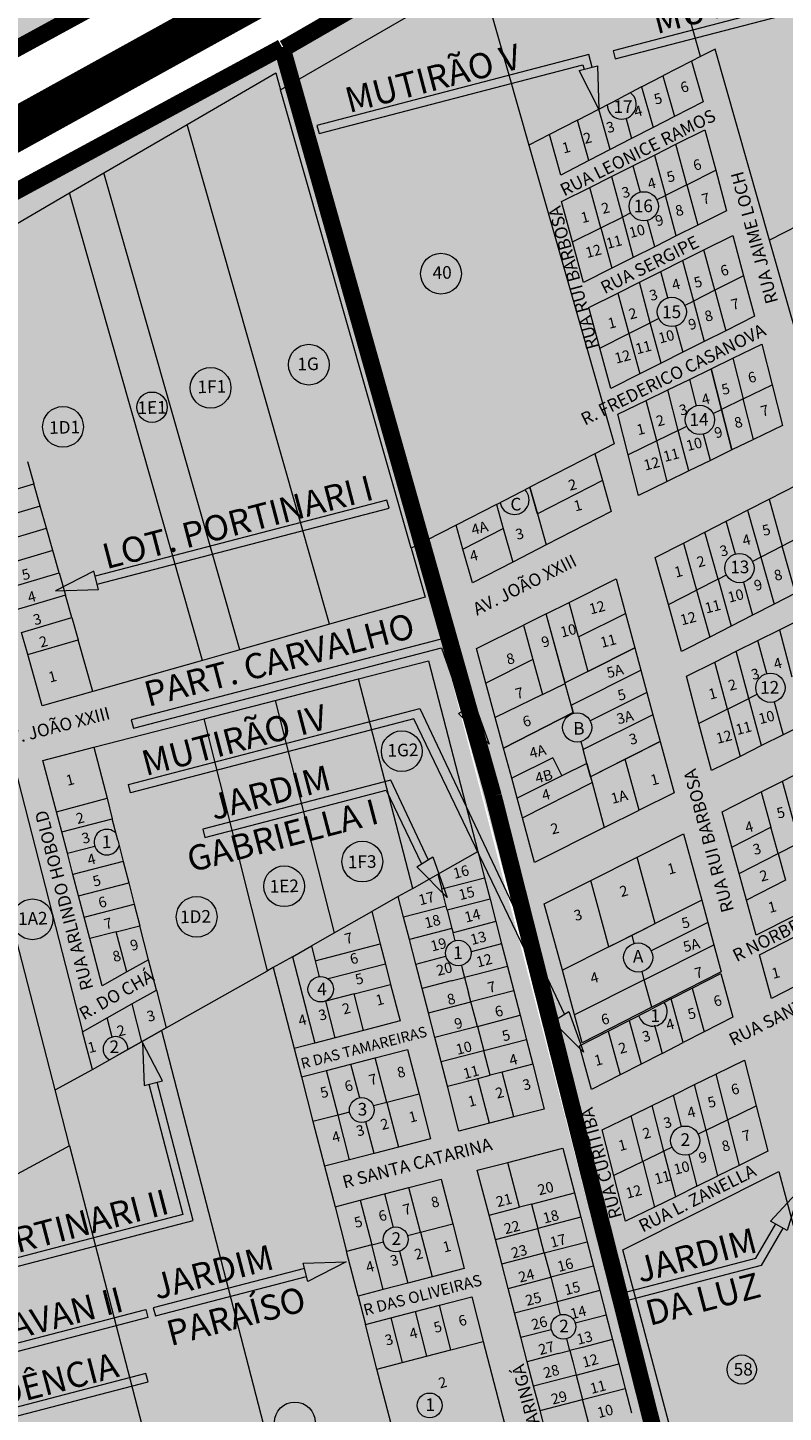
# Model space of a CAD drawing. Units: millimetres. Extents: x 1732 to 15397, y 1468 to 10081.
# Drawn here: x 8130 to 8489, y 5258 to 5916 of the extents above; entities that cross this region are included whole.
import ezdxf
from ezdxf.enums import TextEntityAlignment as Align
from ezdxf.lldxf.tags import DXFTag

# ---------------------------------------------------------------- set-up
doc = ezdxf.new("R2010")
doc.units = ezdxf.units.MM
doc.linetypes.add('CONTÍNUO', pattern=[0])
for name, color, linetype in [('00 - DEMARCAÇÃO DE QUADRAS', 3, 'Continuous'), ('00 - DIVISÃO DE LOTES', 251, 'Continuous'), ('00 - INDICADOR LOTEAMENTOS', 10, 'Continuous'), ('00 - NOMES LOTEAMENTOS', 50, 'Continuous'), ('00 - NÚMERO LOTES', 7, 'CONTÍNUO'), ('00 - PERÍMETROS BAIRROS E CIDADE', 30, 'Continuous'), ('00 - TEXTO RUAS', 7, 'Continuous'), ('CORES BAIRROS', 7, 'Continuous')]:
    doc.layers.add(name, color=color, linetype=linetype)
doc.layers.add('00 - TEXTO QUADRAS', color=4, linetype='CONTÍNUO', lineweight=18)
doc.layers.add('br', color=2, linetype='Continuous', lineweight=80)
doc.styles.get("Standard").update_dxf_attribs({"font": 'arial.ttf'})
tags = doc.linetypes.add('Tracejado', pattern=[25, 15, -10]).pattern_tags.tags
tags[6:7] = [DXFTag(74, 4), DXFTag(75, 0), DXFTag(340, '0'), DXFTag(46, 1.0), DXFTag(50, 0.0), DXFTag(44, 0.0), DXFTag(45, 0.0)]
tags[4:5] = [DXFTag(74, 4), DXFTag(75, 0), DXFTag(340, '0'), DXFTag(46, 1.0), DXFTag(50, 0.0), DXFTag(44, 0.0), DXFTag(45, 0.0)]

msp = doc.modelspace()

# ---------------------------------------------------------------- hatches: boundary and pattern name
at = {"layer": 'CORES BAIRROS', "transparency": 33554534}
h = msp.add_hatch(color=111, dxfattribs=at)
h.dxf.hatch_style = 1
h.paths.add_polyline_path([(8530.09, 6666.47), (8524.68, 6677.58), (8514.35, 6689.96), (8500.13, 6702.52), (8496.16, 6709.97), (8484.75, 6726.88), (8468.35, 6754.1), (8449.8, 6791.63), (8437.5, 6798.83), (8392.44, 6805.32), (8373.45, 6827.39), (8364.03, 6842.96), (8364.67, 6857.94), (8370.41, 6892.05), (8353.07, 6929.5), (8326.59, 6925.86), (8295.78, 6954.69), (8243.51, 6957.05), (8238.63, 6979.18), (8197.21, 7024.42), (8188.16, 7063), (8059.42, 7237.81), (8042.54, 7221.17), (7852.53, 7240.03), (7780.4, 7330.2), (7451.68, 7359.57), (7296.19, 7263.57), (7237.35, 7235.88), (7136.91, 7109.93), (7129.78, 7106.02), (7165.39, 7078.28), (7278.37, 6897.43), (7397.32, 6751.49), (7415.45, 6721.16), (7504.77, 6444.74), (7554, 6335.02), (7614.99, 6194.26), (7639.04, 6145.15), (7657.51, 6109.28), (7671.38, 6085.16), (7669.22, 5826.18), (7707.42, 5813.06), (7704.36, 5764.59), (7760.35, 5707.77), (8568.84, 6148.87), (8643.4, 6183.11), (8651.29, 6200.14), (8650.33, 6208.39), (8641.74, 6218.69), (8638.5, 6227.91), (8633.28, 6239.82), (8635.66, 6250.96), (8637.72, 6265.93), (8641.99, 6276.17), (8643.85, 6291.56), (8639.75, 6323.1), (8635.05, 6346.07), (8618.89, 6361.89), (8617.34, 6372), (8625.91, 6384.22), (8620.13, 6396.88), (8597.45, 6413.43), (8583.73, 6432.09), (8573.42, 6470.5), (8571.55, 6497.04), (8568.39, 6543.49), (8559.73, 6563.61), (8554.55, 6577.43), (8553.74, 6613.71), (8551.11, 6618.29), (8540.42, 6636.03)])
h = msp.add_hatch(color=5, dxfattribs=at)
h.dxf.hatch_style = 1
h.paths.add_polyline_path([(9189.57, 5842.92), (9012.24, 5752.66), (9019.8, 5720.79), (8817.93, 5619.38), (8678.23, 6152.92), (8251.31, 5907.42), (8439.89, 5199.53), (8564.32, 4711.41), (9196, 5021.64), (9211.56, 5043.23), (9387.29, 5089.53)])
h = msp.add_hatch(color=140, dxfattribs=at)
h.dxf.hatch_style = 1
h.paths.add_polyline_path([(8291.7, 5758.28), (8250.81, 5906.1), (7769.66, 5646.7), (7190.14, 5319.29), (6834.25, 5117.66), (6539.13, 4950.47), (6620.08, 4639.72), (6805.4, 3962.5), (7243.45, 4201.08), (7656.79, 4425.58), (7728.84, 4159.27), (8579.4, 4631.62), (8559.62, 4709.13), (8563.58, 4710.98)])

# ---------------------------------------------------------------- linework, layer by layer
at = {"layer": '00 - DEMARCAÇÃO DE QUADRAS', "lineweight": 5}
for p, q in [((8449.42, 5902.63), (8425.07, 5988.15)), ((8249.88, 5886.79), (8344.78, 5941.7)), ((8344.78, 5941.7), (8367.87, 5860.6)), ((8449.42, 5902.63), (8445.14, 5900.43)), ((8456.3, 5906.18), (8449.42, 5902.63)), ((8482.16, 5815.35), (8456.3, 5906.18)), ((8205.45, 5870.39), (8247.57, 5894.91)), ((8247.57, 5894.91), (8249.88, 5886.79)), ((8445.14, 5900.43), (8431.53, 5893.41)), ((8445.14, 5900.43), (8450.58, 5881.12)), ((8421.37, 5888.18), (8411.2, 5882.93)), ((8421.37, 5888.18), (8431.53, 5893.41)), ((8311.89, 5668.97), (8249.88, 5886.79)), ((8401.05, 5877.7), (8411.2, 5882.93)), ((8390.89, 5872.47), (8401.05, 5877.7)), ((8450.58, 5881.12), (8436.97, 5874.11)), ((8165.94, 5847.39), (8205.45, 5870.39)), ((8273.06, 5632.89), (8205.45, 5870.39)), ((8390.89, 5872.47), (8377.57, 5865.6)), ((8426.81, 5868.87), (8416.65, 5863.63)), ((8436.97, 5874.11), (8426.81, 5868.87)), ((8377.57, 5865.6), (8367.87, 5860.6)), ((8383, 5846.29), (8377.57, 5865.6)), ((8416.65, 5863.63), (8406.49, 5858.4)), ((8437.72, 5860.96), (8451.4, 5867.82)), ((8451.4, 5867.82), (8456.58, 5848.6)), ((8367.87, 5860.6), (8408.28, 5718.65)), ((8406.49, 5858.4), (8396.33, 5853.16)), ((8417.28, 5850.71), (8427.5, 5855.84)), ((8427.5, 5855.84), (8437.72, 5860.96)), ((8396.33, 5853.16), (8383, 5846.29)), ((8407.06, 5845.59), (8417.28, 5850.71)), ((8456.58, 5848.6), (8461.75, 5829.39)), ((8149.54, 5837.84), (8165.94, 5847.39)), ((8230.46, 5620.76), (8165.94, 5847.39)), ((8396.84, 5840.47), (8407.06, 5845.59)), ((8101.46, 5809.85), (8149.54, 5837.84)), ((8212.77, 5615.73), (8149.54, 5837.84)), ((8383.4, 5833.73), (8396.84, 5840.47)), ((8388.57, 5814.52), (8383.4, 5833.73)), ((8461.75, 5829.39), (8448.07, 5822.53)), ((8448.07, 5822.53), (8437.85, 5817.41)), ((8437.85, 5817.41), (8427.63, 5812.28)), ((8450.98, 5810.79), (8464.66, 5817.66)), ((8464.66, 5817.66), (8469.85, 5798.45)), ((8393.75, 5795.3), (8388.57, 5814.52)), ((8427.63, 5812.28), (8417.41, 5807.16)), ((8440.76, 5805.66), (8450.98, 5810.79)), ((8504.5, 5736.87), (8482.16, 5815.35)), ((8417.41, 5807.16), (8407.19, 5802.04)), ((8430.55, 5800.53), (8440.76, 5805.66)), ((8407.19, 5802.04), (8393.75, 5795.3)), ((8420.34, 5795.39), (8430.55, 5800.53)), ((8469.85, 5798.45), (8475.05, 5779.24)), ((8396.32, 5783.33), (8410.12, 5790.26)), ((8410.12, 5790.26), (8420.34, 5795.39)), ((8401.51, 5764.12), (8396.32, 5783.33)), ((8475.05, 5779.24), (8461.36, 5772.37)), ((8461.36, 5772.37), (8451.15, 5767.24)), ((8406.7, 5744.91), (8401.51, 5764.12)), ((8451.15, 5767.24), (8440.94, 5762.1)), ((8464.71, 5759.26), (8478.48, 5765.96)), ((8478.48, 5765.96), (8483.42, 5746.68)), ((8430.72, 5756.97), (8420.51, 5751.84)), ((8440.94, 5762.1), (8430.72, 5756.97)), ((8454.43, 5754.26), (8464.71, 5759.26)), ((8420.51, 5751.84), (8406.7, 5744.91)), ((8444.15, 5749.26), (8454.43, 5754.26)), ((8423.6, 5739.26), (8433.87, 5744.26)), ((8433.87, 5744.26), (8444.15, 5749.26)), ((8483.42, 5746.68), (8488.37, 5727.4)), ((8410.03, 5732.66), (8423.6, 5739.26)), ((8414.97, 5713.38), (8410.03, 5732.66)), ((8488.37, 5727.4), (8474.6, 5720.71)), ((8408.28, 5718.65), (8399.14, 5713.94)), ((8474.6, 5720.71), (8464.32, 5715.71)), ((8399.14, 5713.94), (8368.28, 5698.03)), ((8399.14, 5713.94), (8402.76, 5701.22)), ((8419.92, 5694.11), (8414.97, 5713.38)), ((8454.04, 5710.71), (8443.77, 5705.71)), ((8464.32, 5715.71), (8454.04, 5710.71)), ((8129.69, 5710.23), (8132.71, 5699.6)), ((8443.77, 5705.71), (8433.49, 5700.71)), ((8135.69, 5689.06), (8132.71, 5699.6)), ((8352.37, 5689.83), (8368.28, 5698.03)), ((8402.76, 5701.22), (8406.94, 5686.53)), ((8433.49, 5700.71), (8419.92, 5694.11)), ((8481.93, 5692.37), (8495.54, 5699.37)), ((8471.77, 5687.14), (8481.93, 5692.37)), ((8138.69, 5678.48), (8135.69, 5689.06)), ((8352.37, 5689.83), (8333.27, 5679.99)), ((8406.94, 5686.53), (8376.09, 5670.62)), ((8461.6, 5681.91), (8471.77, 5687.14)), ((8141.69, 5667.9), (8138.69, 5678.48)), ((8333.27, 5679.99), (8311.89, 5668.97)), ((8336.52, 5668.58), (8333.27, 5679.99)), ((8451.44, 5676.69), (8461.6, 5681.91)), ((8427.85, 5664.55), (8441.27, 5671.46)), ((8441.27, 5671.46), (8451.44, 5676.69)), ((8144.69, 5657.31), (8141.69, 5667.9)), ((8311.89, 5668.97), (8318.48, 5645.82)), ((8341.08, 5652.58), (8336.52, 5668.58)), ((8376.09, 5670.62), (8360.18, 5662.42)), ((8434.12, 5642.22), (8427.85, 5664.55)), ((8360.18, 5662.42), (8341.08, 5652.58)), ((8144.69, 5657.31), (8147.69, 5646.73)), ((8386.89, 5643.3), (8409.26, 5654.46)), ((8409.26, 5654.46), (8413.7, 5638.05)), ((8150.69, 5636.14), (8147.69, 5646.73)), ((8318.48, 5645.82), (8273.06, 5632.89)), ((8494.46, 5647.71), (8484.3, 5642.49)), ((8376.11, 5637.91), (8386.89, 5643.3)), ((8413.7, 5638.05), (8418.14, 5621.65)), ((8440.38, 5619.9), (8434.12, 5642.22)), ((8484.3, 5642.49), (8474.13, 5637.26)), ((8150.69, 5636.14), (8153.69, 5625.56)), ((8273.06, 5632.89), (8230.46, 5620.76)), ((8342.96, 5621.36), (8365.33, 5632.53)), ((8376.11, 5637.91), (8365.33, 5632.53)), ((8463.97, 5632.03), (8453.8, 5626.8)), ((8474.13, 5637.26), (8463.97, 5632.03)), ((8486.83, 5630.25), (8497.06, 5635.35)), ((8129.75, 5618.44), (8126.75, 5629.03)), ((8160.68, 5600.9), (8153.69, 5625.56)), ((8453.8, 5626.8), (8440.38, 5619.9)), ((8466.38, 5620.03), (8476.61, 5625.14)), ((8476.61, 5625.14), (8486.83, 5630.25)), ((8136.65, 5594.06), (8129.75, 5618.44)), ((8230.46, 5620.76), (8212.77, 5615.73)), ((8347.4, 5604.95), (8342.96, 5621.36)), ((8418.15, 5621.64), (8421.02, 5611.02)), ((8456.16, 5614.93), (8466.38, 5620.03)), ((8212.77, 5615.73), (8160.68, 5600.9)), ((8286.92, 5606.94), (8320.11, 5615.52)), ((8320.11, 5615.52), (8343.54, 5524.89)), ((8442.66, 5608.19), (8456.16, 5614.93)), ((8247.33, 5596.71), (8286.92, 5606.94)), ((8312.65, 5507.4), (8286.92, 5606.94)), ((8421.02, 5611.02), (8423.9, 5600.4)), ((8448.65, 5585.78), (8442.66, 5608.19)), ((8160.68, 5600.9), (8136.65, 5594.06)), ((8351.85, 5588.55), (8347.4, 5604.95)), ((8423.9, 5600.4), (8426.75, 5589.88)), ((8213.49, 5587.96), (8247.33, 5596.71)), ((8247.33, 5596.71), (8275.37, 5486.22)), ((8161.17, 5574.44), (8213.49, 5587.96)), ((8243.62, 5468.19), (8213.49, 5587.96)), ((8355.77, 5574.07), (8351.85, 5588.55)), ((8426.75, 5589.88), (8430.18, 5577.21)), ((8454.65, 5563.39), (8448.65, 5585.78)), ((8498.82, 5585.45), (8488.6, 5580.35)), ((8488.6, 5580.35), (8478.37, 5575.24)), ((8136.97, 5568.21), (8161.17, 5574.44)), ((8161.17, 5574.44), (8167.4, 5550.22)), ((8359.67, 5559.69), (8355.77, 5574.07)), ((8430.18, 5577.21), (8436.78, 5552.84)), ((8478.37, 5575.24), (8468.15, 5570.13)), ((8143.39, 5543.8), (8136.97, 5568.21)), ((8468.15, 5570.13), (8454.65, 5563.39)), ((8142.78, 5411.69), (8104.5, 5559.79)), ((8123.54, 5564.71), (8155.83, 5439.3)), ((8362.23, 5550.23), (8359.67, 5559.69)), ((8488.32, 5558.41), (8498.51, 5563.6)), ((8436.78, 5552.84), (8420.18, 5544.56)), ((8459.6, 5543.78), (8478.14, 5553.22)), ((8478.14, 5553.22), (8488.32, 5558.41)), ((8167.4, 5550.22), (8169.9, 5540.5)), ((8364.73, 5540.98), (8362.23, 5550.23)), ((8145.89, 5534.29), (8143.39, 5543.8)), ((8172.51, 5530.34), (8169.9, 5540.5)), ((8370.48, 5519.74), (8364.73, 5540.98)), ((8403.63, 5536.29), (8420.18, 5544.56)), ((8464.23, 5527.05), (8459.6, 5543.78)), ((8148.56, 5524.14), (8145.89, 5534.29)), ((8403.63, 5536.29), (8370.48, 5519.74)), ((8419.28, 5522.21), (8441.35, 5533.29)), ((8441.35, 5533.29), (8449.97, 5501.75)), ((8172.51, 5530.34), (8175.13, 5520.16)), ((8464.23, 5527.05), (8464.23, 5527.05)), ((8467.71, 5514.45), (8464.23, 5527.05)), ((8151.23, 5513.98), (8148.56, 5524.14)), ((8175.13, 5520.16), (8177.75, 5509.99)), ((8324.58, 5514.18), (8343.54, 5524.89)), ((8343.54, 5524.89), (8346.76, 5512.44)), ((8397.21, 5511.12), (8419.28, 5522.21)), ((8153.9, 5503.83), (8151.23, 5513.98)), ((8312.65, 5507.4), (8324.58, 5514.18)), ((8467.71, 5514.45), (8467.71, 5514.45)), ((8471.2, 5501.86), (8467.71, 5514.45)), ((8177.75, 5509.99), (8180.36, 5499.82)), ((8312.65, 5507.4), (8305.78, 5503.5)), ((8346.76, 5512.44), (8349.38, 5502.28)), ((8375.13, 5500.04), (8397.21, 5511.12)), ((8156.57, 5493.67), (8153.9, 5503.83)), ((8305.78, 5503.5), (8293.18, 5496.34)), ((8308.32, 5493.69), (8305.78, 5503.5)), ((8349.38, 5502.28), (8352.14, 5491.63)), ((8383.75, 5468.5), (8375.13, 5500.04)), ((8449.97, 5501.75), (8452.86, 5491.18)), ((8475.82, 5485.14), (8471.2, 5501.86)), ((8159.24, 5483.52), (8156.57, 5493.67)), ((8180.36, 5499.82), (8182.98, 5489.65)), ((8275.37, 5486.22), (8293.18, 5496.34)), ((8293.18, 5496.34), (8297.15, 5481.03)), ((8311.07, 5483.04), (8308.32, 5493.69)), ((8494.36, 5494.58), (8475.82, 5485.14)), ((8187.13, 5473.52), (8182.98, 5489.65)), ((8352.14, 5491.63), (8354.89, 5480.98)), ((8452.86, 5491.18), (8455.77, 5480.53)), ((8165.12, 5461.12), (8159.24, 5483.52)), ((8264.48, 5480.03), (8275.37, 5486.22)), ((8297.15, 5481.03), (8299.65, 5471.39)), ((8314.08, 5471.43), (8311.07, 5483.04)), ((8354.89, 5480.98), (8357.64, 5470.33)), ((8455.77, 5480.53), (8459.26, 5467.79)), ((8477.42, 5475.8), (8494.37, 5484.49)), ((8255.51, 5474.93), (8246.36, 5469.73)), ((8255.51, 5474.93), (8264.48, 5480.03)), ((8483.11, 5455.07), (8477.42, 5475.8)), ((8176.8, 5467.7), (8165.12, 5461.12)), ((8187.13, 5473.52), (8176.8, 5467.7)), ((8190.86, 5459.04), (8187.13, 5473.52)), ((8195.48, 5441.06), (8243.62, 5468.19)), ((8246.36, 5469.73), (8243.62, 5468.19)), ((8246.36, 5469.73), (8256.28, 5431.33)), ((8299.65, 5471.39), (8302.15, 5461.74)), ((8317.08, 5459.81), (8314.08, 5471.43)), ((8357.64, 5470.33), (8360.65, 5458.71)), ((8389.55, 5447.27), (8383.75, 5468.5)), ((8459.26, 5467.79), (8426.22, 5450.89)), ((8302.15, 5461.74), (8306.65, 5444.39)), ((8445.39, 5459.95), (8458.98, 5466.91)), ((8458.98, 5466.91), (8464.65, 5446.17)), ((8500.06, 5463.76), (8483.11, 5455.07)), ((8179.19, 5452.47), (8190.86, 5459.04)), ((8190.86, 5459.04), (8190.86, 5459.04)), ((8190.86, 5459.04), (8195.48, 5441.06)), ((8320.08, 5448.19), (8317.08, 5459.81)), ((8360.65, 5458.71), (8363.65, 5447.09)), ((8435.42, 5454.85), (8425.48, 5449.76)), ((8435.42, 5454.85), (8445.39, 5459.95)), ((8167.51, 5445.89), (8179.19, 5452.47)), ((8323.09, 5436.57), (8320.08, 5448.19)), ((8393.19, 5433.99), (8389.55, 5447.27)), ((8426.22, 5450.89), (8393.19, 5433.99)), ((8415.48, 5444.65), (8425.48, 5449.76)), ((8155.83, 5439.3), (8167.51, 5445.89)), ((8195.48, 5441.06), (8193.27, 5439.82)), ((8193.28, 5439.82), (8195.48, 5441.06)), ((8306.65, 5444.39), (8289.29, 5439.89)), ((8363.65, 5447.09), (8366.65, 5435.47)), ((8405.51, 5439.55), (8415.48, 5444.65)), ((8464.65, 5446.17), (8451.06, 5439.21)), ((8160.46, 5421.33), (8155.83, 5439.3)), ((8183.82, 5434.49), (8172.15, 5427.91)), ((8172.15, 5427.91), (8183.82, 5434.49)), ((8193.27, 5439.82), (8183.82, 5434.49)), ((8183.82, 5434.49), (8193.27, 5439.82)), ((8193.27, 5439.82), (8193.28, 5439.82)), ((8275.79, 5436.39), (8266.15, 5433.89)), ((8289.29, 5439.89), (8275.79, 5436.39)), ((8326.09, 5424.95), (8323.09, 5436.57)), ((8366.65, 5435.47), (8369.66, 5423.85)), ((8391.91, 5432.59), (8405.51, 5439.55)), ((8431.12, 5429.01), (8441.09, 5434.11)), ((8451.06, 5439.21), (8441.09, 5434.11)), ((8160.46, 5421.33), (8172.15, 5427.91)), ((8266.15, 5433.89), (8256.28, 5431.33)), ((8256.28, 5431.33), (8259.77, 5417.83)), ((8294.82, 5426.91), (8310.15, 5430.89)), ((8310.15, 5430.89), (8315.65, 5409.68)), ((8397.58, 5411.85), (8391.91, 5432.59)), ((8431.12, 5429.01), (8421.15, 5423.91)), ((8142.78, 5411.69), (8160.46, 5421.33)), ((8271.68, 5420.91), (8283.25, 5423.91)), ((8283.25, 5423.91), (8294.82, 5426.91)), ((8329.09, 5413.34), (8326.09, 5424.95)), ((8369.66, 5423.85), (8375.16, 5402.55)), ((8421.15, 5423.91), (8411.18, 5418.81)), ((8456.63, 5419.09), (8470.33, 5425.82)), ((8470.33, 5425.82), (8475.88, 5404.14)), ((8259.77, 5417.83), (8271.68, 5420.91)), ((8259.77, 5417.83), (8265.26, 5396.61)), ((8411.18, 5418.81), (8397.58, 5411.85)), ((8446.57, 5414.15), (8456.63, 5419.09)), ((8149.65, 5385.13), (8142.78, 5411.69)), ((8315.65, 5409.68), (8321.15, 5388.47)), ((8334.6, 5392.04), (8329.09, 5413.34)), ((8426.47, 5404.27), (8436.52, 5409.21)), ((8436.52, 5409.21), (8446.57, 5414.15)), ((8375.16, 5402.55), (8360.69, 5398.8)), ((8416.42, 5399.33), (8426.47, 5404.27)), ((8475.88, 5404.14), (8481.43, 5382.46)), ((8265.26, 5396.61), (8270.74, 5375.4)), ((8349.08, 5395.79), (8334.6, 5392.04)), ((8360.69, 5398.8), (8349.08, 5395.79)), ((8402.71, 5392.6), (8416.42, 5399.33)), ((8321.15, 5388.47), (8305.82, 5384.49)), ((8408.26, 5370.92), (8402.71, 5392.6)), ((8149.65, 5385.13), (8096.52, 5356.47)), ((8149.65, 5385.13), (8194.6, 5211.24)), ((8294.25, 5381.49), (8282.68, 5378.49)), ((8305.82, 5384.49), (8294.25, 5381.49)), ((8357.78, 5377.21), (8384, 5384.03)), ((8384, 5384.03), (8389.52, 5362.73)), ((8481.43, 5382.46), (8467.73, 5375.73)), ((8282.68, 5378.49), (8270.74, 5375.4)), ((8270.74, 5375.4), (8275.73, 5356.11)), ((8343.32, 5373.44), (8357.78, 5377.21)), ((8467.73, 5375.73), (8457.67, 5370.79)), ((8310.82, 5365.21), (8326.15, 5369.18)), ((8326.15, 5369.18), (8331.65, 5347.97)), ((8349.01, 5352.19), (8343.32, 5373.44)), ((8413.81, 5349.24), (8408.26, 5370.92)), ((8412.48, 5335.68), (8486.55, 5372.95)), ((8447.62, 5365.85), (8457.67, 5370.79)), ((8486.55, 5372.95), (8524.27, 5231.18)), ((8287.68, 5359.21), (8299.25, 5362.21)), ((8299.25, 5362.21), (8310.82, 5365.21)), ((8389.52, 5362.73), (8392.53, 5351.12)), ((8447.62, 5365.85), (8437.57, 5360.91)), ((8275.73, 5356.11), (8287.68, 5359.21)), ((8275.73, 5356.11), (8281.21, 5334.89)), ((8427.52, 5355.97), (8413.81, 5349.24)), ((8437.57, 5360.91), (8427.52, 5355.97)), ((8352.02, 5340.57), (8349.01, 5352.19)), ((8392.53, 5351.12), (8395.55, 5339.5)), ((8331.65, 5347.97), (8337.15, 5326.76)), ((8355.03, 5328.96), (8352.02, 5340.57)), ((8395.55, 5339.5), (8398.56, 5327.89)), ((8450.2, 5193.91), (8412.48, 5335.68)), ((8286.7, 5313.68), (8281.21, 5334.89)), ((8358.05, 5317.34), (8355.03, 5328.96)), ((8321.82, 5322.78), (8310.25, 5319.78)), ((8337.15, 5326.76), (8321.82, 5322.78)), ((8398.56, 5327.89), (8401.57, 5316.27)), ((8298.68, 5316.78), (8286.7, 5313.68)), ((8310.25, 5319.78), (8298.68, 5316.78)), ((8361.06, 5305.73), (8358.05, 5317.34)), ((8401.57, 5316.27), (8404.59, 5304.65)), ((8286.7, 5313.68), (8290.19, 5300.18)), ((8313.75, 5306.29), (8325.32, 5309.29)), ((8325.32, 5309.29), (8340.65, 5313.26)), ((8340.65, 5313.26), (8346.15, 5292.05)), ((8290.19, 5300.18), (8302.18, 5303.29)), ((8302.18, 5303.29), (8313.75, 5306.29)), ((8364.07, 5294.11), (8361.06, 5305.73)), ((8404.59, 5304.65), (8407.6, 5293.04)), ((8295.67, 5278.96), (8290.19, 5300.18)), ((8346.15, 5292.05), (8356.26, 5253.08)), ((8367.09, 5282.5), (8364.07, 5294.11)), ((8407.6, 5293.04), (8410.61, 5281.42)), ((8305.75, 5239.98), (8295.67, 5278.96)), ((8370.1, 5270.88), (8367.09, 5282.5)), ((8410.61, 5281.42), (8413.63, 5269.81)), ((8373.12, 5259.26), (8370.1, 5270.88)), ((8413.63, 5269.81), (8416.64, 5258.19)), ((8376.13, 5247.65), (8373.12, 5259.26))]:
    msp.add_line(p, q, dxfattribs=at)
at = {"layer": '00 - DIVISÃO DE LOTES', "lineweight": 5}
for p, q in [((8421.37, 5888.18), (8426.81, 5868.87)), ((8431.53, 5893.41), (8436.97, 5874.11)), ((8406.49, 5858.4), (8401.05, 5877.7)), ((8396.33, 5853.16), (8390.89, 5872.47)), ((8413.98, 5873.09), (8413.95, 5873.2)), ((8413.98, 5873.09), (8416.65, 5863.63)), ((8427.5, 5855.84), (8432.67, 5836.62)), ((8442.89, 5841.74), (8437.72, 5860.96)), ((8417.28, 5850.71), (8420.64, 5838.23)), ((8442.89, 5841.74), (8456.58, 5848.6)), ((8407.06, 5845.59), (8412.24, 5826.38)), ((8541.23, 5845.8), (8482.16, 5815.35)), ((8402.02, 5821.26), (8396.84, 5840.47)), ((8428.79, 5834.67), (8432.67, 5836.62)), ((8442.89, 5841.74), (8432.67, 5836.62)), ((8437.85, 5817.41), (8432.67, 5836.62)), ((8442.89, 5841.74), (8448.07, 5822.53)), ((8428.79, 5834.67), (8428.61, 5834.59)), ((8402.02, 5821.26), (8412.24, 5826.38)), ((8416.2, 5828.36), (8412.24, 5826.38)), ((8412.24, 5826.38), (8417.41, 5807.16)), ((8427.63, 5812.28), (8424.25, 5824.82)), ((8388.57, 5814.52), (8402.02, 5821.26)), ((8402.02, 5821.26), (8407.19, 5802.04)), ((8456.17, 5791.58), (8450.98, 5810.79)), ((8440.76, 5805.66), (8445.96, 5786.45)), ((8433.92, 5788.05), (8430.55, 5800.53)), ((8469.85, 5798.45), (8456.17, 5791.58)), ((8410.12, 5790.26), (8415.32, 5771.05)), ((8425.53, 5776.18), (8420.34, 5795.39)), ((8456.17, 5791.58), (8445.96, 5786.45)), ((8456.17, 5791.58), (8461.36, 5772.37)), ((8433.92, 5788.05), (8433.93, 5788.02)), ((8441.95, 5784.43), (8442.07, 5784.49)), ((8442.07, 5784.49), (8445.96, 5786.45)), ((8445.96, 5786.45), (8451.15, 5767.24)), ((8429.54, 5778.2), (8425.53, 5776.18)), ((8401.51, 5764.12), (8415.32, 5771.05)), ((8415.32, 5771.05), (8425.53, 5776.18)), ((8415.32, 5771.05), (8420.51, 5751.84)), ((8430.72, 5756.97), (8425.53, 5776.18)), ((8437.55, 5774.64), (8440.94, 5762.1)), ((8464.71, 5759.26), (8469.66, 5739.98)), ((8459.38, 5734.98), (8454.43, 5754.26)), ((8454.43, 5754.26), (8459.38, 5734.98)), ((8438.82, 5724.98), (8433.87, 5744.26)), ((8444.15, 5749.26), (8447.37, 5736.71)), ((8469.66, 5739.98), (8483.42, 5746.68)), ((8428.54, 5719.98), (8423.6, 5739.26)), ((8469.66, 5739.98), (8459.38, 5734.98)), ((8474.6, 5720.71), (8469.66, 5739.98)), ((8455.34, 5733.02), (8459.38, 5734.98)), ((8464.32, 5715.71), (8459.38, 5734.98)), ((8459.38, 5734.98), (8464.32, 5715.71)), ((8438.82, 5724.98), (8428.54, 5719.98)), ((8438.82, 5724.98), (8442.85, 5726.95)), ((8443.77, 5705.71), (8438.82, 5724.98)), ((8428.54, 5719.98), (8414.97, 5713.38)), ((8433.49, 5700.71), (8428.54, 5719.98)), ((8454.04, 5710.71), (8450.82, 5723.26)), ((8121.02, 5696.18), (8132.71, 5699.6)), ((8370.79, 5689.22), (8368.28, 5698.03)), ((8368.28, 5698.03), (8371.9, 5685.32)), ((8402.76, 5701.22), (8371.9, 5685.32)), ((8481.93, 5692.37), (8488.2, 5670.03)), ((8135.69, 5689.06), (8111.77, 5681.95)), ((8352.37, 5689.83), (8355.62, 5678.42)), ((8371.36, 5687.22), (8370.79, 5689.22)), ((8371.9, 5685.32), (8371.36, 5687.22)), ((8371.9, 5685.32), (8376.09, 5670.62)), ((8471.77, 5687.14), (8478.03, 5664.8)), ((8114.77, 5671.37), (8138.69, 5678.48)), ((8336.52, 5668.58), (8355.62, 5678.42)), ((8355.62, 5678.42), (8360.18, 5662.42)), ((8465.99, 5666.26), (8461.6, 5681.91)), ((8441.27, 5671.46), (8447.54, 5649.12)), ((8457.71, 5654.35), (8451.44, 5676.69)), ((8501.81, 5677.04), (8488.2, 5670.03)), ((8141.69, 5667.9), (8117.76, 5660.78)), ((8478.03, 5664.8), (8474.05, 5662.75)), ((8488.2, 5670.03), (8478.03, 5664.8)), ((8478.03, 5664.8), (8484.3, 5642.49)), ((8494.46, 5647.71), (8488.2, 5670.03)), ((8120.76, 5650.2), (8144.69, 5657.31)), ((8457.71, 5654.35), (8447.54, 5649.12)), ((8457.71, 5654.35), (8461.7, 5656.4)), ((8457.71, 5654.35), (8463.97, 5632.03)), ((8469.75, 5652.89), (8474.13, 5637.26)), ((8147.69, 5646.73), (8123.75, 5639.61)), ((8434.12, 5642.22), (8447.54, 5649.12)), ((8447.54, 5649.12), (8453.8, 5626.8)), ((8391.33, 5626.89), (8386.89, 5643.3)), ((8391.33, 5626.89), (8413.7, 5638.05)), ((8126.75, 5629.03), (8150.69, 5636.14)), ((8365.33, 5632.53), (8369.77, 5616.12)), ((8385.09, 5604.75), (8376.11, 5637.91)), ((8385, 5605.09), (8376.11, 5637.91)), ((8129.75, 5618.44), (8153.69, 5625.56)), ((8391.33, 5626.89), (8395.78, 5610.48)), ((8480.81, 5609.45), (8476.61, 5625.14)), ((8486.83, 5630.25), (8492.83, 5607.84)), ((8418.14, 5621.65), (8395.78, 5610.48)), ((8395.78, 5610.48), (8418.15, 5621.64)), ((8472.38, 5597.63), (8466.38, 5620.03)), ((8369.77, 5616.12), (8347.4, 5604.95)), ((8369.77, 5616.12), (8374.28, 5599.48)), ((8462.15, 5592.53), (8456.16, 5614.93)), ((8395.78, 5610.48), (8385, 5605.09)), ((8387.88, 5594.46), (8421.02, 5611.02)), ((8374.28, 5599.48), (8351.85, 5588.55)), ((8374.28, 5599.48), (8385.09, 5604.75)), ((8385.09, 5604.75), (8385, 5605.09)), ((8387.88, 5594.46), (8385.09, 5604.75)), ((8423.9, 5600.4), (8396.97, 5586.95)), ((8476.38, 5599.63), (8472.38, 5597.63)), ((8388.84, 5590.91), (8387.88, 5594.46)), ((8387.88, 5594.46), (8388.84, 5590.91)), ((8462.15, 5592.53), (8448.65, 5585.78)), ((8462.15, 5592.53), (8472.38, 5597.63)), ((8462.15, 5592.53), (8468.15, 5570.13)), ((8478.37, 5575.24), (8472.38, 5597.63)), ((8484.4, 5596.03), (8488.6, 5580.35)), ((8355.77, 5574.07), (8388.84, 5590.91)), ((8388.84, 5590.91), (8355.77, 5574.07)), ((8388.94, 5590.56), (8388.84, 5590.91)), ((8426.75, 5589.88), (8393.61, 5573.34)), ((8392.58, 5577.15), (8393.61, 5573.34)), ((8395.39, 5566.78), (8393.61, 5573.34)), ((8430.18, 5577.21), (8397.12, 5560.35)), ((8413.62, 5568.76), (8430.18, 5577.21)), ((8379.14, 5569.39), (8359.67, 5559.69)), ((8379.14, 5569.39), (8383.54, 5560.87)), ((8395.39, 5566.78), (8383.54, 5560.87)), ((8397.12, 5560.35), (8395.39, 5566.78)), ((8395.39, 5566.78), (8397.83, 5557.72)), ((8413.62, 5568.76), (8397.12, 5560.35)), ((8420.18, 5544.56), (8413.62, 5568.76)), ((8383.54, 5560.87), (8362.23, 5550.23)), ((8397.12, 5560.35), (8397.83, 5557.72)), ((8364.73, 5540.98), (8397.83, 5557.72)), ((8397.83, 5557.72), (8403.63, 5536.29)), ((8478.14, 5553.22), (8482.77, 5536.5)), ((8495.03, 5534.15), (8488.32, 5558.41)), ((8143.39, 5543.8), (8167.4, 5550.22)), ((8145.89, 5534.29), (8169.9, 5540.5)), ((8464.23, 5527.05), (8482.77, 5536.5)), ((8486.25, 5523.9), (8482.77, 5536.5)), ((8148.56, 5524.14), (8161.55, 5527.49)), ((8161.56, 5527.5), (8161.55, 5527.49)), ((8486.25, 5523.9), (8495.34, 5528.53)), ((8175.13, 5520.16), (8151.23, 5513.98)), ((8427.9, 5490.66), (8419.28, 5522.21)), ((8467.71, 5514.45), (8486.25, 5523.9)), ((8486.25, 5523.9), (8489.73, 5511.31)), ((8324.58, 5514.18), (8326.4, 5507.16)), ((8153.9, 5503.83), (8177.75, 5509.99)), ((8326.4, 5507.16), (8346.76, 5512.44)), ((8328.53, 5498.93), (8326.4, 5507.16)), ((8405.83, 5479.58), (8397.21, 5511.12)), ((8489.73, 5511.31), (8471.2, 5501.86)), ((8349.38, 5502.28), (8329.03, 5497)), ((8449.97, 5501.75), (8427.9, 5490.66)), ((8156.57, 5493.67), (8180.36, 5499.82)), ((8328.53, 5498.93), (8308.32, 5493.69)), ((8329.03, 5497), (8328.53, 5498.93)), ((8329.03, 5497), (8331.29, 5488.29)), ((8171.81, 5486.77), (8159.24, 5483.52)), ((8171.81, 5486.77), (8182.98, 5489.65)), ((8176.8, 5467.7), (8171.81, 5486.77)), ((8331.29, 5488.29), (8311.07, 5483.04)), ((8331.29, 5488.29), (8331.79, 5486.35)), ((8352.14, 5491.63), (8331.79, 5486.35)), ((8416.84, 5485.11), (8427.9, 5490.66)), ((8423.07, 5488.24), (8416.84, 5485.11)), ((8427.9, 5490.66), (8423.07, 5488.24)), ((8452.86, 5491.18), (8425.96, 5477.68)), ((8266.29, 5473.03), (8297.15, 5481.03)), ((8332.78, 5482.54), (8331.79, 5486.35)), ((8354.89, 5480.98), (8340.34, 5477.2)), ((8405.83, 5479.58), (8416.84, 5485.11)), ((8410.66, 5482), (8405.83, 5479.58)), ((8416.84, 5485.11), (8410.66, 5482)), ((8417.9, 5481.25), (8416.84, 5485.11)), ((8422.66, 5463.9), (8455.77, 5480.53)), ((8255.51, 5474.93), (8266.15, 5433.89)), ((8264.48, 5480.03), (8266.29, 5473.03)), ((8314.08, 5471.43), (8328.43, 5475.15)), ((8334.3, 5476.67), (8334.55, 5475.7)), ((8405.83, 5479.58), (8383.75, 5468.5)), ((8266.29, 5473.03), (8268.11, 5466.03)), ((8299.65, 5471.39), (8273.7, 5464.66)), ((8335.82, 5470.8), (8336.19, 5469.37)), ((8336.19, 5469.37), (8337.31, 5465.05)), ((8357.64, 5470.33), (8342.28, 5466.34)), ((8422.66, 5463.9), (8421.58, 5467.86)), ((8268.11, 5466.03), (8268.25, 5465.49)), ((8273.7, 5464.66), (8272.54, 5464.35)), ((8284.79, 5457.24), (8302.15, 5461.74)), ((8330.94, 5463.4), (8317.08, 5459.81)), ((8330.94, 5463.4), (8337.31, 5465.05)), ((8342.28, 5466.34), (8337.31, 5465.05)), ((8337.31, 5465.05), (8339.22, 5457.72)), ((8422.66, 5463.9), (8389.55, 5447.27)), ((8426.22, 5450.89), (8422.66, 5463.9)), ((8271.26, 5453.87), (8271.29, 5453.74)), ((8284.79, 5457.24), (8271.29, 5453.74)), ((8289.29, 5439.89), (8284.79, 5457.24)), ((8340.33, 5453.44), (8339.22, 5457.72)), ((8360.65, 5458.71), (8340.33, 5453.44)), ((8441.09, 5434.11), (8435.42, 5454.85)), ((8445.39, 5459.95), (8451.06, 5439.21)), ((8179.19, 5452.47), (8183.82, 5434.49)), ((8275.79, 5436.39), (8271.29, 5453.74)), ((8320.08, 5448.19), (8340.33, 5453.44)), ((8343.34, 5441.82), (8340.33, 5453.44)), ((8169.89, 5436.66), (8167.51, 5445.89)), ((8343.34, 5441.82), (8323.09, 5436.57)), ((8343.34, 5441.82), (8363.65, 5447.09)), ((8343.34, 5441.82), (8346.35, 5430.21)), ((8415.48, 5444.65), (8421.15, 5423.91)), ((8427.45, 5442.43), (8427.65, 5441.69)), ((8427.65, 5441.69), (8429.02, 5436.69)), ((8193.28, 5439.82), (8261.26, 5176.83)), ((8366.65, 5435.47), (8346.35, 5430.21)), ((8405.51, 5439.55), (8411.18, 5418.81)), ((8429.02, 5436.69), (8431.12, 5429.01)), ((8346.35, 5430.21), (8326.09, 5424.95)), ((8349.36, 5418.59), (8346.35, 5430.21)), ((8287.28, 5408.37), (8283.25, 5423.91)), ((8300.32, 5405.7), (8294.82, 5426.91)), ((8369.66, 5423.85), (8355.17, 5420.1)), ((8277.18, 5399.7), (8271.68, 5420.91)), ((8329.09, 5413.34), (8343.55, 5417.09)), ((8343.55, 5417.09), (8349.36, 5418.59)), ((8349.08, 5395.79), (8343.55, 5417.09)), ((8355.17, 5420.1), (8349.36, 5418.59)), ((8360.69, 5398.8), (8355.17, 5420.1)), ((8456.63, 5419.09), (8462.18, 5397.41)), ((8287.28, 5408.37), (8287.41, 5407.88)), ((8315.65, 5409.68), (8300.32, 5405.7)), ((8440.35, 5394.26), (8436.52, 5409.21)), ((8452.12, 5392.47), (8446.57, 5414.15)), ((8294.72, 5404.25), (8294.02, 5404.07)), ((8300.32, 5405.7), (8294.72, 5404.25)), ((8300.32, 5405.7), (8305.82, 5384.49)), ((8432.02, 5382.59), (8426.47, 5404.27)), ((8462.18, 5397.41), (8475.88, 5404.14)), ((8277.18, 5399.7), (8265.26, 5396.61)), ((8282.64, 5401.12), (8277.18, 5399.7)), ((8282.68, 5378.49), (8277.18, 5399.7)), ((8294.25, 5381.49), (8290.36, 5396.48)), ((8421.97, 5377.65), (8416.42, 5399.33)), ((8452.12, 5392.47), (8462.18, 5397.41)), ((8462.18, 5397.41), (8467.73, 5375.73)), ((8452.12, 5392.47), (8448.31, 5390.59)), ((8457.67, 5370.79), (8452.12, 5392.47)), ((8432.02, 5382.59), (8421.97, 5377.65)), ((8435.84, 5384.47), (8432.02, 5382.59)), ((8437.57, 5360.91), (8432.02, 5382.59)), ((8363.32, 5355.91), (8357.78, 5377.21)), ((8421.97, 5377.65), (8408.26, 5370.92)), ((8421.97, 5377.65), (8427.52, 5355.97)), ((8443.79, 5380.8), (8447.62, 5365.85)), ((8299.25, 5362.21), (8303.23, 5346.87)), ((8316.32, 5344), (8310.82, 5365.21)), ((8369.13, 5357.43), (8389.52, 5362.73)), ((8287.68, 5359.21), (8293.18, 5338)), ((8349.01, 5352.19), (8363.32, 5355.91)), ((8369.13, 5357.43), (8363.32, 5355.91)), ((8369.13, 5357.43), (8372.15, 5345.81)), ((8392.53, 5351.12), (8372.15, 5345.81)), ((8303.23, 5346.87), (8303.35, 5346.39)), ((8310.18, 5342.41), (8310.74, 5342.55)), ((8310.74, 5342.55), (8316.32, 5344)), ((8316.32, 5344), (8331.65, 5347.97)), ((8316.32, 5344), (8321.82, 5322.78)), ((8352.02, 5340.57), (8372.15, 5345.81)), ((8375.17, 5334.2), (8372.15, 5345.81)), ((8293.18, 5338), (8281.21, 5334.89)), ((8293.18, 5338), (8298.77, 5339.45)), ((8298.68, 5316.78), (8293.18, 5338)), ((8375.17, 5334.2), (8395.55, 5339.5)), ((8306.31, 5334.97), (8310.25, 5319.78)), ((8355.03, 5328.96), (8375.17, 5334.2)), ((8375.17, 5334.2), (8378.2, 5322.59)), ((8358.05, 5317.34), (8378.2, 5322.59)), ((8398.56, 5327.89), (8378.2, 5322.59)), ((8378.2, 5322.59), (8381.22, 5310.97)), ((8401.57, 5316.27), (8381.22, 5310.97)), ((8330.82, 5288.07), (8325.32, 5309.29)), ((8361.06, 5305.73), (8381.22, 5310.97)), ((8382.82, 5304.81), (8381.22, 5310.97)), ((8302.18, 5303.29), (8307.68, 5282.07)), ((8313.75, 5306.29), (8319.25, 5285.07)), ((8404.59, 5304.65), (8389.89, 5300.83)), ((8364.07, 5294.11), (8378.48, 5297.86)), ((8330.82, 5288.07), (8346.15, 5292.05)), ((8387.26, 5287.75), (8385.8, 5293.38)), ((8407.6, 5293.04), (8393.17, 5289.28)), ((8307.68, 5282.07), (8319.25, 5285.07)), ((8319.25, 5285.07), (8330.82, 5288.07)), ((8381.77, 5286.32), (8367.09, 5282.5)), ((8381.77, 5286.32), (8387.26, 5287.75)), ((8393.17, 5289.28), (8387.26, 5287.75)), ((8387.26, 5287.75), (8388.64, 5282.44)), ((8295.67, 5278.96), (8307.68, 5282.07)), ((8388.64, 5282.44), (8390.28, 5276.13)), ((8390.28, 5276.13), (8410.61, 5281.42)), ((8390.28, 5276.13), (8370.1, 5270.88)), ((8390.28, 5276.13), (8393.31, 5264.52)), ((8393.31, 5264.52), (8413.63, 5269.81)), ((8373.12, 5259.26), (8393.31, 5264.52)), ((8396.33, 5252.91), (8393.31, 5264.52))]:
    msp.add_line(p, q, dxfattribs=at)
at = {"layer": '00 - INDICADOR LOTEAMENTOS', "lineweight": 5}
for points in [[(8557.44, 5747.49), (8531.32, 5937.63), (8407.81, 5905.42), (8408.82, 5901.55), (8526.16, 5932.15), (8553.52, 5748.27)], [(8397.94, 5897.56), (8396.36, 5903.63), (8267.12, 5869.93), (8268.12, 5866.05), (8393.49, 5898.75), (8394.07, 5896.55)], [(8162.76, 5651.87), (8301.42, 5688.03), (8300.41, 5691.9), (8161.75, 5655.74)], [(8339.96, 5593.96), (8329.22, 5626.62), (8178.94, 5587.42), (8179.95, 5583.55), (8326.36, 5621.74), (8336.8, 5591.97)], [(8381.59, 5445.54), (8313.19, 5587.99), (8178.55, 5552.87), (8177.54, 5556.74), (8316.05, 5592.87), (8384.75, 5447.54)], [(8320.04, 5521.07), (8302.23, 5558.75), (8212.91, 5535.45), (8213.92, 5531.58), (8300.09, 5554.05), (8316.88, 5519.07)], [(8187.29, 5414.34), (8203.44, 5352.44), (8061.02, 5315.29), (8062.03, 5311.42), (8208.32, 5349.57), (8191.16, 5415.35)], [(8488.55, 5345.95), (8478.23, 5328.18), (8413.61, 5311.32), (8412.6, 5315.19), (8475.61, 5331.63), (8485.09, 5347.96)], [(8261.18, 5326.85), (8189.36, 5308.12), (8190.37, 5304.25), (8262.19, 5322.98)], [(8057.22, 5315.13), (8067.31, 5276.45), (8185.78, 5307.35), (8186.79, 5303.48), (8064.44, 5271.57), (8053.35, 5314.12)], [(7973.33, 5217.3), (8186.89, 5273), (8185.88, 5276.87), (7972.33, 5221.17)]]:
    msp.add_lwpolyline(points, dxfattribs=at)
for points in [[(8400.36, 5898.19), (8401.05, 5877.7), (8391.65, 5895.92)], [(8161.12, 5658.16), (8142.91, 5648.76), (8163.39, 5649.45)], [(8342.07, 5595.3), (8348.94, 5575.98), (8334.46, 5590.49)], [(8322.16, 5522.4), (8329.03, 5503.09), (8314.55, 5517.6)], [(8386.86, 5448.87), (8393.73, 5429.56), (8379.25, 5444.07)], [(8193.74, 5416.02), (8184.34, 5434.24), (8185.03, 5413.75)], [(8490.47, 5344.84), (8482.69, 5349.35), (8496.62, 5364.39)], [(8260.55, 5329.27), (8281.04, 5329.96), (8262.82, 5320.56)]]:
    msp.add_lwpolyline(points, close=True, dxfattribs=at)
at = {"layer": '00 - PERÍMETROS BAIRROS E CIDADE', "color": 30, "linetype": 'Tracejado', "lineweight": 5, "const_width": 8}
for points in [[(8568.84, 6148.87), (7760.35, 5707.77)], [(8251.53, 5906.55), (8678.53, 6153.23)], [(7770.39, 5647.12), (8250.56, 5906.98)], [(8350.99, 5551.28), (8250.53, 5907.11)], [(8439.88, 5199.52), (8350.99, 5551.28)]]:
    msp.add_lwpolyline(points, dxfattribs=at)
at = {"layer": '00 - TEXTO QUADRAS', "lineweight": 5}
for centre, radius in [((8422.41, 5831.47), 6.95), ((8326.07, 5799.46), 9.68), ((8435.74, 5781.31), 6.95), ((8263.27, 5756.23), 9.68), ((8216.61, 5745.24), 9.68), ((8188.8, 5736.02), 7.22), ((8449.1, 5729.98), 6.95), ((8146.48, 5726.7), 9.68), ((8467.87, 5659.58), 6.95), ((8482.6, 5602.73), 6.95), ((8390.76, 5583.85), 6.95), ((8307.43, 5572.56), 9.68), ((8288.72, 5520.12), 9.68), ((8251.58, 5508.4), 9.68), ((8132.01, 5492.7), 9.68), ((8209.99, 5493.86), 9.68), ((8334.3, 5476.67), 6.06), ((8419.75, 5474.56), 6.95), ((8268.95, 5459.47), 6.06), ((8288.46, 5402.07), 5.9), ((8442.07, 5387.53), 6.95), ((8304.56, 5340.61), 5.9), ((8384.25, 5299.08), 5.9), ((8468.96, 5278.8), 6.95), ((8256.65, 5253.66), 9.68), ((8320.66, 5261.73), 5.9)]:
    msp.add_circle(centre, radius, dxfattribs=at)
for centre, radius, start, end in [((8411.94, 5879.85), 6.95, 180.95217, 53.58066), ((8360.99, 5692.01), 6.95, 190.43825, 44.09457), ((8167.32, 5529.38), 6.06, 44.14575, 344.95787), ((8426.63, 5448.89), 6.95, 196.30359, 37.88941), ((8171.45, 5431.06), 5.9, 357.89825, 241.15453)]:
    msp.add_arc(centre, radius, start, end, dxfattribs=at)
at = {"layer": 'br', "color": 20, "lineweight": 0, "const_width": 20.45}
msp.add_lwpolyline([(6768.75, 5108.31), (7529.49, 5539.13), (8246.9, 5935.88), (8597.32, 6133.01), (8920.95, 6303.23), (9097.85, 6384.06), (9362.88, 6474.43), (9576.02, 6542.17), (9979.82, 6667.82), (10798.4, 6908.73), (10946.77, 6955.77), (11098.8, 7054.67), (11380.61, 7242.5), (11605.07, 7396.16), (11867.39, 7556.05), (12127.29, 7726.24), (12437.23, 7925.77), (12839.92, 8182.66), (13259.6, 8452.88), (13686.02, 8734.72), (14335.66, 9148.68), (15279.99, 9762.81)], dxfattribs=at)

# ---------------------------------------------------------------- texts
at = {"layer": '00 - NOMES LOTEAMENTOS', "lineweight": 5}
for s, p in [('MUTIRÃO I E II', (8480.48, 5926.8)), ('MUTIRÃO V', (8323.69, 5886.53)), ('LOT. PORTINARI I', (8230.98, 5675.64)), ('PART. CARVALHO', (8250.76, 5610.25)), ('MUTIRÃO IV', (8229.36, 5572.1)), ('JARDIM ', (8248.17, 5547.65)), ('GABRIELLA I', (8252.31, 5526.74)), ('LOT. PORTINARI II', (8131.48, 5335.81)), ('JARDIM', (8448.86, 5327.36)), ('JARDIM ', (8221.05, 5319.81)), ('DA LUZ', (8452.02, 5306.49)), ('LOT. PAVAN II', (8125.82, 5293.56)), ('PARAÍSO', (8230.2, 5298.39)), (' PARQUE INDEPENDÊNCIA', (8077.48, 5250.44))]:
    msp.add_text(s, height=12, rotation=14.61794, dxfattribs=at).set_placement(p, align=Align.CENTER)
at = {"layer": '00 - NÚMERO LOTES', "lineweight": 5}
for s, p in [('6', (8442.4, 5885.77)), ('5', (8429.83, 5880.2)), ('4', (8420.41, 5874.28)), ('3', (8407.2, 5866.69)), ('1', (8386.18, 5857.01)), ('2', (8396.3, 5861.55)), ('6', (8448.46, 5848.81)), ('4', (8426.81, 5839.99)), ('5', (8435.89, 5843.24)), ('3', (8414.54, 5835.75)), ('7', (8452.5, 5832.71)), ('1', (8395.09, 5823.9)), ('2', (8404.87, 5828.27)), ('8', (8439.93, 5827.14)), ('10', (8419.81, 5817.31)), ('9', (8430.47, 5822.38)), ('11', (8408.92, 5812.17)), ('12', (8399.13, 5807.8)), ('6', (8461.39, 5798.65)), ('4', (8438.33, 5792.02)), ('5', (8448.82, 5793.08)), ('3', (8427.67, 5786.95)), ('2', (8417.81, 5778.11)), ('7', (8466.45, 5782.6)), ('1', (8407.91, 5773.69)), ('9', (8446.14, 5773.11)), ('8', (8453.88, 5777.03)), ('10', (8433.76, 5767.2)), ('12', (8412.97, 5757.64)), ('11', (8422.87, 5762.07)), ('6', (8474.48, 5747.82)), ('5', (8461.92, 5742.25)), ('3', (8441.8, 5732.42)), ('4', (8452.45, 5737.49)), ('7', (8480.53, 5731.98)), ('2', (8430.9, 5727.29)), ('8', (8467.96, 5726.42)), ('1', (8421.61, 5723.15)), ('9', (8458.5, 5721.65)), ('10', (8446.97, 5716.08)), ('12', (8426.78, 5706.81)), ('11', (8436.07, 5710.94)), ('2', (8389.15, 5696.77)), ('1', (8391.72, 5686.92)), ('4A', (8345.05, 5676.22)), ('3', (8364.06, 5673.43)), ('5', (8481.26, 5675.28)), ('4', (8471.8, 5670.52)), ('4', (8342.29, 5663.11)), ('2', (8450.24, 5660.32)), ('3', (8461.14, 5665.45)), ('5', (8129.51, 5654.19)), ('1', (8439.52, 5655.49)), ('8', (8486.84, 5653.89)), ('9', (8477.38, 5649.13)), ('4', (8132.27, 5643.54)), ('10', (8466.72, 5644.06)), ('12', (8400.88, 5638.48)), ('12', (8444.14, 5633.28)), ('11', (8455.82, 5638.92)), ('3', (8134.9, 5632.86)), ('10', (8387.18, 5627.5)), ('2', (8137.8, 5622.24)), ('9', (8376.35, 5622.22)), ('11', (8406.15, 5622.6)), ('8', (8359.71, 5614.11)), ('5A', (8409.38, 5608.24)), ('3', (8476.02, 5606.82)), ('4', (8486.68, 5611.9)), ('1', (8142.13, 5605.62)), ('2', (8465.13, 5601.69)), ('7', (8363.97, 5597.76)), ('5', (8412.57, 5596.97)), ('1', (8455.77, 5597.52)), ('6', (8367.44, 5584.48)), ('3A', (8414.15, 5586.29)), ('11', (8470.48, 5581.17)), ('10', (8481.37, 5586.31)), ('3', (8418.03, 5576.01)), ('12', (8461.12, 5577)), ('4A', (8372.61, 5570.04)), ('4B', (8375.56, 5558.23)), ('1', (8428.21, 5556.71)), ('4', (8376.56, 5549.52)), ('1A', (8411.38, 5548.51)), ('5', (8488.14, 5540.96)), ('2', (8380.75, 5533.44)), ('4', (8473.09, 5534.17)), ('3', (8476.82, 5523.68)), ('1', (8436.21, 5514.39)), ('2', (8480.08, 5511.02)), ('2', (8413.57, 5503.73)), ('1', (8484.06, 5496.15)), ('3', (8391.81, 5492.34)), ('5', (8442.92, 5488.68)), ('5A', (8445.7, 5478.04)), ('4', (8399.58, 5462.55)), ('7', (8449.12, 5464.92)), ('1', (8485.74, 5464.84)), ('6', (8458.12, 5451.61)), ('6', (8404.71, 5442.86)), ('5', (8445.84, 5445.51)), ('4', (8435.55, 5440.39)), ('2', (8412.99, 5429.18)), ('3', (8424.27, 5434.79)), ('1', (8401.48, 5423.46)), ('6', (8466.44, 5409.61)), ('5', (8455.34, 5403.49)), ('4', (8445.61, 5398.65)), ('3', (8434.36, 5393.74)), ('2', (8424.41, 5388.72)), ('7', (8471.79, 5387.53)), ('1', (8412.9, 5383)), ('9', (8451.12, 5377.25)), ('8', (8462.05, 5382.69)), ('10', (8441.04, 5372.25)), ('11', (8431.91, 5367.71)), ('12', (8418.25, 5360.92))]:
    msp.add_text(s, height=5, rotation=14.61794, dxfattribs=at).set_placement(p, align=Align.CENTER)
for s, p in [('1', (8148.64, 5556.09)), ('2', (8153.42, 5537.94)), ('3', (8156.15, 5528.49)), ('4', (8158.8, 5518.33)), ('5', (8161.33, 5508.14)), ('16', (8332.55, 5511.89)), ('15', (8335.21, 5501.73)), ('6', (8164.02, 5497.99)), ('17', (8316.15, 5499.28)), ('7', (8166.75, 5487.85)), ('18', (8318.99, 5488.38)), ('14', (8337.99, 5491.09)), ('13', (8340.78, 5480.45)), ('9', (8179.17, 5477.66)), ('7', (8281.01, 5480.79)), ('19', (8321.86, 5477.36)), ('8', (8170.8, 5472.33)), ('6', (8283.54, 5471.15)), ('12', (8343.56, 5469.8)), ('5', (8286.06, 5461.52)), ('20', (8324.62, 5465.77)), ('7', (8348.95, 5457.64)), ('1', (8295.78, 5451.62)), ('8', (8329.73, 5451.91)), ('3', (8187.08, 5443.94)), ('4', (8259, 5441.95)), ('3', (8268.64, 5444.47)), ('2', (8279.9, 5447.44)), ('6', (8352.38, 5446.14)), ('2', (8172.9, 5436.94)), ('9', (8333.16, 5440.41)), ('1', (8159.01, 5429.07)), ('10', (8333.9, 5428.25)), ('5', (8355.8, 5434.64)), ('4', (8359.23, 5423.14)), ('8', (8305.95, 5417.22)), ('11', (8337.33, 5416.75)), ('6', (8281.01, 5410.69)), ('7', (8292.57, 5413.72)), ('3', (8365.6, 5411.33)), ('5', (8269.44, 5407.67)), ('1', (8339.6, 5403.5)), ('2', (8352.72, 5407.43)), ('1', (8311.49, 5396.02)), ('3', (8286.55, 5389.49)), ('2', (8298.12, 5392.52)), ('4', (8274.99, 5386.47)), ('21', (8353.01, 5355.89)), ('20', (8372.77, 5361.51)), ('7', (8308.7, 5352.05)), ('8', (8322.08, 5355.54)), ('5', (8285.58, 5345.99)), ('6', (8297.14, 5349.02)), ('22', (8356.76, 5343.04)), ('18', (8375.23, 5348.11)), ('17', (8378.66, 5336.61)), ('2', (8314.25, 5330.85)), ('1', (8327.63, 5334.34)), ('23', (8360.19, 5331.54)), ('4', (8291.12, 5324.79)), ('3', (8302.69, 5327.82)), ('16', (8382.09, 5325.11)), ('24', (8363.61, 5320.04)), ('15', (8385.42, 5314.06)), ('25', (8366.95, 5308.99)), ('14', (8388.25, 5302.6)), ('6', (8335.11, 5299.24)), ('26', (8369.77, 5297.53)), ('4', (8311.76, 5293.13)), ('5', (8323.33, 5296.15)), ('13', (8391.26, 5290.5)), ('3', (8300.2, 5290.1)), ('27', (8373.14, 5285.62)), ('12', (8393.92, 5279.64)), ('28', (8375.45, 5274.57)), ('2', (8325.65, 5269.75)), ('11', (8397.62, 5267.15)), ('29', (8379.15, 5262.08)), ('10', (8401.05, 5255.65))]:
    msp.add_text(s, height=5, rotation=14.61794, dxfattribs=at).set_placement(p)
at = {"layer": '00 - TEXTO QUADRAS', "lineweight": 5}
for s, p in [('17', (8412.64, 5875.82)), ('16', (8422.25, 5828.65)), ('40', (8326.7, 5797.02)), ('15', (8435.69, 5778.31)), ('1G', (8262.99, 5753.58)), ('1F1', (8217.25, 5742.8)), ('1E1', (8188.89, 5732.89)), ('14', (8448.72, 5727.2)), ('1D1', (8147.32, 5723.48)), ('C', (8361.72, 5686.94)), ('13', (8468.09, 5657.1)), ('12', (8482.29, 5599.89)), ('B', (8391.65, 5580.42)), ('1G2', (8308.06, 5570.12)), ('1', (8167.26, 5526.51)), ('1F3', (8288.69, 5517.06)), ('1E2', (8251.68, 5505.5)), ('1A2', (8132.21, 5490.12)), ('1D2', (8209.52, 5490.99)), ('1', (8334.16, 5473.78)), ('A', (8419.77, 5472.13)), ('4', (8269.56, 5456.59)), ('1', (8427.92, 5443.95)), ('2', (8170.93, 5429.16)), ('3', (8288.83, 5399.46)), ('2', (8442.23, 5385.03)), ('2', (8304.92, 5338)), ('2', (8384.61, 5296.47)), ('58', (8469.72, 5275.88)), ('1', (8321.02, 5259.12))]:
    msp.add_text(s, height=6, rotation=1.28761, dxfattribs=at).set_placement(p, align=Align.CENTER)
at = {"layer": '00 - TEXTO RUAS', "lineweight": 5}
for s, height, rotation, p in [('RUA LEONICE RAMOS', 6, 26.61794, (8384.62, 5836.13)), ('RUA JAIME LOCH', 6, 105.16892, (8486.33, 5786.14)), ('RUA RUI BARBOSA', 6, 105.16892, (8401.08, 5764.44)), ('RUA SERGIPE', 6, 26.61794, (8403.83, 5789.68)), ('R. FREDERICO CASANOVA', 6, 26.61794, (8394.49, 5727.22)), ('AV. JOÃO XXIII', 6, 26.61794, (8343.17, 5636.92)), ('AV. JOÃO XXIII', 6, 14.61794, (8117.37, 5574.42)), ('RUA RUI BARBOSA', 6, 105.16892, (8465.33, 5496.95)), ('RUA ARLINDO HOBOLD', 6, 104.61794, (8160.99, 5459.9)), ('R NORBERTO SEFFRIN', 6, 26.61794, (8466.53, 5472.36)), ('RUA SANTA CATARINA', 6, 26.61794, (8464.8, 5432.44)), ('R. DO CHÁ', 6, 29.51697, (8156.36, 5444.66)), ('R DAS TAMAREIRAS', 5.04, 14.61794, (8260.23, 5421.56)), ('RUA CURITIBA', 6, 105.16892, (8412.19, 5351.41)), ('R SANTA CATARINA', 6, 14.61794, (8280.17, 5364.75)), ('RUA L. ZANELLA', 6, 26.61794, (8421.91, 5343.84)), ('R DAS OLIVEIRAS', 5.4, 14.61794, (8290.02, 5304.3)), ('RUA MARINGÁ', 6, 105.16892, (8379.41, 5230.01))]:
    msp.add_text(s, height=height, rotation=rotation, dxfattribs=at).set_placement(p)

doc.saveas('drawing.dxf')
